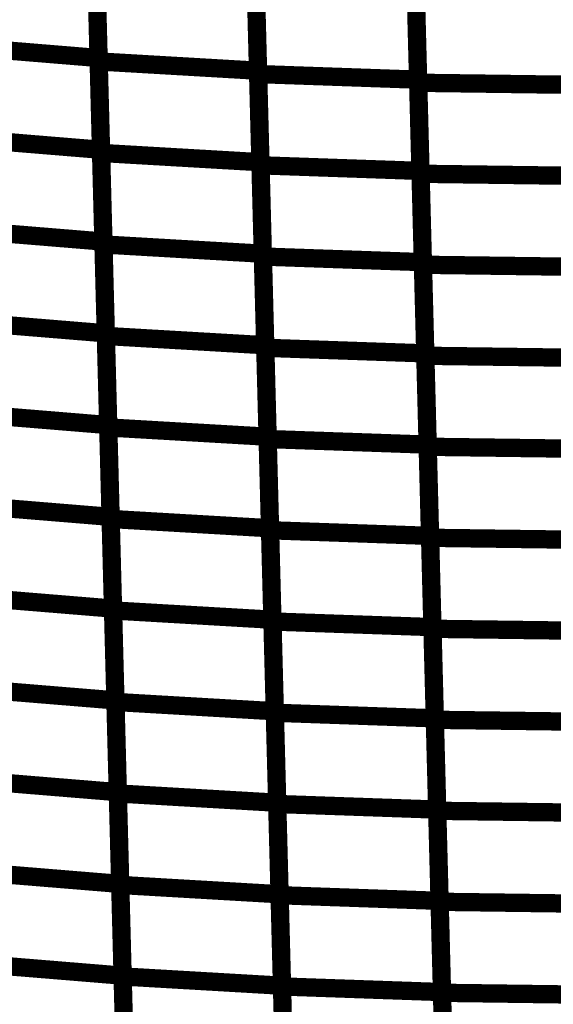
# Model space of a CAD drawing. Extents: x -2.21 to 2.24, y -1.96 to 2.33.
# Drawn here: x -1 to -0.91, y -0.48 to -0.32 of the extents above; entities that cross this region are included whole.
import ezdxf

# ---------------------------------------------------------------- set-up
doc = ezdxf.new("R2010")
doc.units = 0
doc.header["$MEASUREMENT"] = 0

msp = doc.modelspace()

# ---------------------------------------------------------------- linework, layer by layer
at = {"color": 0}
for points in [[(-0.984433, -0.291764, 0.003, 0.003, 0), (-0.983646, -0.321815, 0.003, 0.003, 0)], [(-0.984433, -0.291764, 0.003, 0.003, 0), (-0.983646, -0.321815, 0.003, 0.003, 0)], [(-0.98363, -0.322382, 0.003, 0.003, 0), (-0.984417, -0.292417, 0.003, 0.003, 0)], [(-0.98363, -0.322382, 0.003, 0.003, 0), (-0.984417, -0.292417, 0.003, 0.003, 0)], [(-0.958299, -0.293933, 0.003, 0.003, 0), (-0.957512, -0.323898, 0.003, 0.003, 0)], [(-0.958299, -0.293933, 0.003, 0.003, 0), (-0.957512, -0.323898, 0.003, 0.003, 0)], [(-0.9575, -0.324449, 0.003, 0.003, 0), (-0.95828, -0.294567, 0.003, 0.003, 0)], [(-0.9575, -0.324449, 0.003, 0.003, 0), (-0.95828, -0.294567, 0.003, 0.003, 0)], [(-0.932059, -0.29548, 0.003, 0.003, 0), (-0.93128, -0.325362, 0.003, 0.003, 0)], [(-0.932059, -0.29548, 0.003, 0.003, 0), (-0.93128, -0.325362, 0.003, 0.003, 0)], [(-0.931264, -0.325874, 0.003, 0.003, 0), (-0.932043, -0.296075, 0.003, 0.003, 0)], [(-0.931264, -0.325874, 0.003, 0.003, 0), (-0.932043, -0.296075, 0.003, 0.003, 0)], [(-0.984039, -0.306791, 0.003, 0.003, 0), (-0.983252, -0.336843, 0.003, 0.003, 0)], [(-0.984039, -0.306791, 0.003, 0.003, 0), (-0.983252, -0.336843, 0.003, 0.003, 0)], [(-0.983236, -0.337366, 0.003, 0.003, 0), (-0.984024, -0.307402, 0.003, 0.003, 0)], [(-0.983236, -0.337366, 0.003, 0.003, 0), (-0.984024, -0.307402, 0.003, 0.003, 0)], [(-0.957906, -0.308913, 0.003, 0.003, 0), (-0.957118, -0.338878, 0.003, 0.003, 0)], [(-0.957906, -0.308913, 0.003, 0.003, 0), (-0.957118, -0.338878, 0.003, 0.003, 0)], [(-0.957106, -0.33939, 0.003, 0.003, 0), (-0.95789, -0.309508, 0.003, 0.003, 0)], [(-0.957106, -0.33939, 0.003, 0.003, 0), (-0.95789, -0.309508, 0.003, 0.003, 0)], [(-0.931669, -0.310421, 0.003, 0.003, 0), (-0.930886, -0.340303, 0.003, 0.003, 0)], [(-0.931669, -0.310421, 0.003, 0.003, 0), (-0.930886, -0.340303, 0.003, 0.003, 0)], [(-0.930874, -0.340776, 0.003, 0.003, 0), (-0.931654, -0.310976, 0.003, 0.003, 0)], [(-0.930874, -0.340776, 0.003, 0.003, 0), (-0.931654, -0.310976, 0.003, 0.003, 0)], [(-1.009614, -0.319685, 0.003, 0.003, 0), (-0.983646, -0.321815, 0.003, 0.003, 0)], [(-0.983646, -0.321815, 0.003, 0.003, 0), (-1.009614, -0.319685, 0.003, 0.003, 0)], [(-1.009614, -0.319685, 0.003, 0.003, 0), (-0.983646, -0.321815, 0.003, 0.003, 0)], [(-0.983646, -0.321815, 0.003, 0.003, 0), (-1.009614, -0.319685, 0.003, 0.003, 0)], [(-0.983646, -0.321815, 0.003, 0.003, 0), (-0.982858, -0.351874, 0.003, 0.003, 0)], [(-0.983646, -0.321815, 0.003, 0.003, 0), (-0.982858, -0.351874, 0.003, 0.003, 0)], [(-0.982846, -0.35235, 0.003, 0.003, 0), (-0.98363, -0.322382, 0.003, 0.003, 0)], [(-0.98363, -0.322382, 0.003, 0.003, 0), (-0.957512, -0.323898, 0.003, 0.003, 0)], [(-0.957512, -0.323898, 0.003, 0.003, 0), (-0.98363, -0.322382, 0.003, 0.003, 0)], [(-0.982846, -0.35235, 0.003, 0.003, 0), (-0.98363, -0.322382, 0.003, 0.003, 0)], [(-0.98363, -0.322382, 0.003, 0.003, 0), (-0.957512, -0.323898, 0.003, 0.003, 0)], [(-0.957512, -0.323898, 0.003, 0.003, 0), (-0.98363, -0.322382, 0.003, 0.003, 0)], [(-0.957512, -0.323898, 0.003, 0.003, 0), (-0.956728, -0.353866, 0.003, 0.003, 0)], [(-0.957512, -0.323898, 0.003, 0.003, 0), (-0.956728, -0.353866, 0.003, 0.003, 0)], [(-0.956717, -0.354331, 0.003, 0.003, 0), (-0.9575, -0.324449, 0.003, 0.003, 0)], [(-0.9575, -0.324449, 0.003, 0.003, 0), (-0.93128, -0.325362, 0.003, 0.003, 0)], [(-0.93128, -0.325362, 0.003, 0.003, 0), (-0.9575, -0.324449, 0.003, 0.003, 0)], [(-0.956717, -0.354331, 0.003, 0.003, 0), (-0.9575, -0.324449, 0.003, 0.003, 0)], [(-0.9575, -0.324449, 0.003, 0.003, 0), (-0.93128, -0.325362, 0.003, 0.003, 0)], [(-0.93128, -0.325362, 0.003, 0.003, 0), (-0.9575, -0.324449, 0.003, 0.003, 0)], [(-0.93128, -0.325362, 0.003, 0.003, 0), (-0.930496, -0.355244, 0.003, 0.003, 0)], [(-0.93128, -0.325362, 0.003, 0.003, 0), (-0.930496, -0.355244, 0.003, 0.003, 0)], [(-0.930484, -0.355677, 0.003, 0.003, 0), (-0.931264, -0.325874, 0.003, 0.003, 0)], [(-0.931264, -0.325874, 0.003, 0.003, 0), (-0.904969, -0.32622, 0.003, 0.003, 0)], [(-0.904969, -0.32622, 0.003, 0.003, 0), (-0.931264, -0.325874, 0.003, 0.003, 0)], [(-0.930484, -0.355677, 0.003, 0.003, 0), (-0.931264, -0.325874, 0.003, 0.003, 0)], [(-0.931264, -0.325874, 0.003, 0.003, 0), (-0.904969, -0.32622, 0.003, 0.003, 0)], [(-0.904969, -0.32622, 0.003, 0.003, 0), (-0.931264, -0.325874, 0.003, 0.003, 0)], [(-1.00922, -0.334713, 0.003, 0.003, 0), (-0.983252, -0.336843, 0.003, 0.003, 0)], [(-0.983252, -0.336843, 0.003, 0.003, 0), (-1.00922, -0.334713, 0.003, 0.003, 0)], [(-1.00922, -0.334713, 0.003, 0.003, 0), (-0.983252, -0.336843, 0.003, 0.003, 0)], [(-0.983252, -0.336843, 0.003, 0.003, 0), (-1.00922, -0.334713, 0.003, 0.003, 0)], [(-0.983252, -0.336843, 0.003, 0.003, 0), (-0.982465, -0.366898, 0.003, 0.003, 0)], [(-0.983252, -0.336843, 0.003, 0.003, 0), (-0.982465, -0.366898, 0.003, 0.003, 0)], [(-0.982453, -0.367335, 0.003, 0.003, 0), (-0.983236, -0.337366, 0.003, 0.003, 0)], [(-0.983236, -0.337366, 0.003, 0.003, 0), (-0.957118, -0.338878, 0.003, 0.003, 0)], [(-0.957118, -0.338878, 0.003, 0.003, 0), (-0.983236, -0.337366, 0.003, 0.003, 0)], [(-0.982453, -0.367335, 0.003, 0.003, 0), (-0.983236, -0.337366, 0.003, 0.003, 0)], [(-0.983236, -0.337366, 0.003, 0.003, 0), (-0.957118, -0.338878, 0.003, 0.003, 0)], [(-0.957118, -0.338878, 0.003, 0.003, 0), (-0.983236, -0.337366, 0.003, 0.003, 0)], [(-0.957118, -0.338878, 0.003, 0.003, 0), (-0.956335, -0.36885, 0.003, 0.003, 0)], [(-0.957118, -0.338878, 0.003, 0.003, 0), (-0.956335, -0.36885, 0.003, 0.003, 0)], [(-0.956323, -0.369272, 0.003, 0.003, 0), (-0.957106, -0.33939, 0.003, 0.003, 0)], [(-0.957106, -0.33939, 0.003, 0.003, 0), (-0.930886, -0.340303, 0.003, 0.003, 0)], [(-0.930886, -0.340303, 0.003, 0.003, 0), (-0.957106, -0.33939, 0.003, 0.003, 0)], [(-0.956323, -0.369272, 0.003, 0.003, 0), (-0.957106, -0.33939, 0.003, 0.003, 0)], [(-0.957106, -0.33939, 0.003, 0.003, 0), (-0.930886, -0.340303, 0.003, 0.003, 0)], [(-0.930886, -0.340303, 0.003, 0.003, 0), (-0.957106, -0.33939, 0.003, 0.003, 0)], [(-0.930886, -0.340303, 0.003, 0.003, 0), (-0.930102, -0.370185, 0.003, 0.003, 0)], [(-0.930886, -0.340303, 0.003, 0.003, 0), (-0.930102, -0.370185, 0.003, 0.003, 0)], [(-0.930094, -0.370579, 0.003, 0.003, 0), (-0.930874, -0.340776, 0.003, 0.003, 0)], [(-0.930874, -0.340776, 0.003, 0.003, 0), (-0.904579, -0.341122, 0.003, 0.003, 0)], [(-0.904579, -0.341122, 0.003, 0.003, 0), (-0.930874, -0.340776, 0.003, 0.003, 0)], [(-0.930094, -0.370579, 0.003, 0.003, 0), (-0.930874, -0.340776, 0.003, 0.003, 0)], [(-0.930874, -0.340776, 0.003, 0.003, 0), (-0.904579, -0.341122, 0.003, 0.003, 0)], [(-0.904579, -0.341122, 0.003, 0.003, 0), (-0.930874, -0.340776, 0.003, 0.003, 0)], [(-1.008827, -0.349744, 0.003, 0.003, 0), (-0.982858, -0.351874, 0.003, 0.003, 0)], [(-0.982858, -0.351874, 0.003, 0.003, 0), (-1.008827, -0.349744, 0.003, 0.003, 0)], [(-1.008827, -0.349744, 0.003, 0.003, 0), (-0.982858, -0.351874, 0.003, 0.003, 0)], [(-0.982858, -0.351874, 0.003, 0.003, 0), (-1.008827, -0.349744, 0.003, 0.003, 0)], [(-0.982858, -0.351874, 0.003, 0.003, 0), (-0.982071, -0.381925, 0.003, 0.003, 0)], [(-0.982858, -0.351874, 0.003, 0.003, 0), (-0.982071, -0.381925, 0.003, 0.003, 0)], [(-0.982059, -0.382315, 0.003, 0.003, 0), (-0.982846, -0.35235, 0.003, 0.003, 0)], [(-0.982846, -0.35235, 0.003, 0.003, 0), (-0.956728, -0.353866, 0.003, 0.003, 0)], [(-0.956728, -0.353866, 0.003, 0.003, 0), (-0.982846, -0.35235, 0.003, 0.003, 0)], [(-0.982059, -0.382315, 0.003, 0.003, 0), (-0.982846, -0.35235, 0.003, 0.003, 0)], [(-0.982846, -0.35235, 0.003, 0.003, 0), (-0.956728, -0.353866, 0.003, 0.003, 0)], [(-0.956728, -0.353866, 0.003, 0.003, 0), (-0.982846, -0.35235, 0.003, 0.003, 0)], [(-0.956728, -0.353866, 0.003, 0.003, 0), (-0.955941, -0.383831, 0.003, 0.003, 0)], [(-0.956728, -0.353866, 0.003, 0.003, 0), (-0.955941, -0.383831, 0.003, 0.003, 0)], [(-0.955933, -0.384213, 0.003, 0.003, 0), (-0.956717, -0.354331, 0.003, 0.003, 0)], [(-0.956717, -0.354331, 0.003, 0.003, 0), (-0.930496, -0.355244, 0.003, 0.003, 0)], [(-0.930496, -0.355244, 0.003, 0.003, 0), (-0.956717, -0.354331, 0.003, 0.003, 0)], [(-0.955933, -0.384213, 0.003, 0.003, 0), (-0.956717, -0.354331, 0.003, 0.003, 0)], [(-0.956717, -0.354331, 0.003, 0.003, 0), (-0.930496, -0.355244, 0.003, 0.003, 0)], [(-0.930496, -0.355244, 0.003, 0.003, 0), (-0.956717, -0.354331, 0.003, 0.003, 0)], [(-0.930496, -0.355244, 0.003, 0.003, 0), (-0.929713, -0.385126, 0.003, 0.003, 0)], [(-0.930496, -0.355244, 0.003, 0.003, 0), (-0.929713, -0.385126, 0.003, 0.003, 0)], [(-0.929701, -0.38548, 0.003, 0.003, 0), (-0.930484, -0.355677, 0.003, 0.003, 0)], [(-0.930484, -0.355677, 0.003, 0.003, 0), (-0.904189, -0.356024, 0.003, 0.003, 0)], [(-0.904189, -0.356024, 0.003, 0.003, 0), (-0.930484, -0.355677, 0.003, 0.003, 0)], [(-0.929701, -0.38548, 0.003, 0.003, 0), (-0.930484, -0.355677, 0.003, 0.003, 0)], [(-0.930484, -0.355677, 0.003, 0.003, 0), (-0.904189, -0.356024, 0.003, 0.003, 0)], [(-0.904189, -0.356024, 0.003, 0.003, 0), (-0.930484, -0.355677, 0.003, 0.003, 0)], [(-1.008433, -0.364768, 0.003, 0.003, 0), (-0.982465, -0.366898, 0.003, 0.003, 0)], [(-0.982465, -0.366898, 0.003, 0.003, 0), (-1.008433, -0.364768, 0.003, 0.003, 0)], [(-1.008433, -0.364768, 0.003, 0.003, 0), (-0.982465, -0.366898, 0.003, 0.003, 0)], [(-0.982465, -0.366898, 0.003, 0.003, 0), (-1.008433, -0.364768, 0.003, 0.003, 0)], [(-0.982465, -0.366898, 0.003, 0.003, 0), (-0.981677, -0.396953, 0.003, 0.003, 0)], [(-0.982465, -0.366898, 0.003, 0.003, 0), (-0.981677, -0.396953, 0.003, 0.003, 0)], [(-0.981669, -0.397303, 0.003, 0.003, 0), (-0.982453, -0.367335, 0.003, 0.003, 0)], [(-0.982453, -0.367335, 0.003, 0.003, 0), (-0.956335, -0.36885, 0.003, 0.003, 0)], [(-0.956335, -0.36885, 0.003, 0.003, 0), (-0.982453, -0.367335, 0.003, 0.003, 0)], [(-0.981669, -0.397303, 0.003, 0.003, 0), (-0.982453, -0.367335, 0.003, 0.003, 0)], [(-0.982453, -0.367335, 0.003, 0.003, 0), (-0.956335, -0.36885, 0.003, 0.003, 0)], [(-0.956335, -0.36885, 0.003, 0.003, 0), (-0.982453, -0.367335, 0.003, 0.003, 0)], [(-0.956335, -0.36885, 0.003, 0.003, 0), (-0.955551, -0.398819, 0.003, 0.003, 0)], [(-0.956335, -0.36885, 0.003, 0.003, 0), (-0.955551, -0.398819, 0.003, 0.003, 0)], [(-0.955539, -0.399154, 0.003, 0.003, 0), (-0.956323, -0.369272, 0.003, 0.003, 0)], [(-0.956323, -0.369272, 0.003, 0.003, 0), (-0.930102, -0.370185, 0.003, 0.003, 0)], [(-0.930102, -0.370185, 0.003, 0.003, 0), (-0.956323, -0.369272, 0.003, 0.003, 0)], [(-0.955539, -0.399154, 0.003, 0.003, 0), (-0.956323, -0.369272, 0.003, 0.003, 0)], [(-0.956323, -0.369272, 0.003, 0.003, 0), (-0.930102, -0.370185, 0.003, 0.003, 0)], [(-0.930102, -0.370185, 0.003, 0.003, 0), (-0.956323, -0.369272, 0.003, 0.003, 0)], [(-0.930102, -0.370185, 0.003, 0.003, 0), (-0.929319, -0.400067, 0.003, 0.003, 0)], [(-0.930102, -0.370185, 0.003, 0.003, 0), (-0.929319, -0.400067, 0.003, 0.003, 0)], [(-0.929311, -0.400386, 0.003, 0.003, 0), (-0.930094, -0.370579, 0.003, 0.003, 0)], [(-0.930094, -0.370579, 0.003, 0.003, 0), (-0.903799, -0.370925, 0.003, 0.003, 0)], [(-0.903799, -0.370925, 0.003, 0.003, 0), (-0.930094, -0.370579, 0.003, 0.003, 0)], [(-0.929311, -0.400386, 0.003, 0.003, 0), (-0.930094, -0.370579, 0.003, 0.003, 0)], [(-0.930094, -0.370579, 0.003, 0.003, 0), (-0.903799, -0.370925, 0.003, 0.003, 0)], [(-0.903799, -0.370925, 0.003, 0.003, 0), (-0.930094, -0.370579, 0.003, 0.003, 0)], [(-1.008039, -0.379795, 0.003, 0.003, 0), (-0.982071, -0.381925, 0.003, 0.003, 0)], [(-0.982071, -0.381925, 0.003, 0.003, 0), (-1.008039, -0.379795, 0.003, 0.003, 0)], [(-1.008039, -0.379795, 0.003, 0.003, 0), (-0.982071, -0.381925, 0.003, 0.003, 0)], [(-0.982071, -0.381925, 0.003, 0.003, 0), (-1.008039, -0.379795, 0.003, 0.003, 0)], [(-0.982071, -0.381925, 0.003, 0.003, 0), (-0.981283, -0.411976, 0.003, 0.003, 0)], [(-0.982071, -0.381925, 0.003, 0.003, 0), (-0.981283, -0.411976, 0.003, 0.003, 0)], [(-0.981276, -0.412283, 0.003, 0.003, 0), (-0.982059, -0.382315, 0.003, 0.003, 0)], [(-0.982059, -0.382315, 0.003, 0.003, 0), (-0.955941, -0.383831, 0.003, 0.003, 0)], [(-0.955941, -0.383831, 0.003, 0.003, 0), (-0.982059, -0.382315, 0.003, 0.003, 0)], [(-0.981276, -0.412283, 0.003, 0.003, 0), (-0.982059, -0.382315, 0.003, 0.003, 0)], [(-0.982059, -0.382315, 0.003, 0.003, 0), (-0.955941, -0.383831, 0.003, 0.003, 0)], [(-0.955941, -0.383831, 0.003, 0.003, 0), (-0.982059, -0.382315, 0.003, 0.003, 0)], [(-0.955941, -0.383831, 0.003, 0.003, 0), (-0.955157, -0.413799, 0.003, 0.003, 0)], [(-0.955941, -0.383831, 0.003, 0.003, 0), (-0.955157, -0.413799, 0.003, 0.003, 0)], [(-0.95515, -0.414094, 0.003, 0.003, 0), (-0.955933, -0.384213, 0.003, 0.003, 0)], [(-0.955933, -0.384213, 0.003, 0.003, 0), (-0.929713, -0.385126, 0.003, 0.003, 0)], [(-0.929713, -0.385126, 0.003, 0.003, 0), (-0.955933, -0.384213, 0.003, 0.003, 0)], [(-0.95515, -0.414094, 0.003, 0.003, 0), (-0.955933, -0.384213, 0.003, 0.003, 0)], [(-0.955933, -0.384213, 0.003, 0.003, 0), (-0.929713, -0.385126, 0.003, 0.003, 0)], [(-0.929713, -0.385126, 0.003, 0.003, 0), (-0.955933, -0.384213, 0.003, 0.003, 0)], [(-0.929713, -0.385126, 0.003, 0.003, 0), (-0.928929, -0.415008, 0.003, 0.003, 0)], [(-0.929713, -0.385126, 0.003, 0.003, 0), (-0.928929, -0.415008, 0.003, 0.003, 0)], [(-0.928921, -0.415287, 0.003, 0.003, 0), (-0.929701, -0.38548, 0.003, 0.003, 0)], [(-0.929701, -0.38548, 0.003, 0.003, 0), (-0.903406, -0.385827, 0.003, 0.003, 0)], [(-0.903406, -0.385827, 0.003, 0.003, 0), (-0.929701, -0.38548, 0.003, 0.003, 0)], [(-0.928921, -0.415287, 0.003, 0.003, 0), (-0.929701, -0.38548, 0.003, 0.003, 0)], [(-0.929701, -0.38548, 0.003, 0.003, 0), (-0.903406, -0.385827, 0.003, 0.003, 0)], [(-0.903406, -0.385827, 0.003, 0.003, 0), (-0.929701, -0.38548, 0.003, 0.003, 0)], [(-1.007646, -0.394823, 0.003, 0.003, 0), (-0.981677, -0.396953, 0.003, 0.003, 0)], [(-0.981677, -0.396953, 0.003, 0.003, 0), (-1.007646, -0.394823, 0.003, 0.003, 0)], [(-1.007646, -0.394823, 0.003, 0.003, 0), (-0.981677, -0.396953, 0.003, 0.003, 0)], [(-0.981677, -0.396953, 0.003, 0.003, 0), (-1.007646, -0.394823, 0.003, 0.003, 0)], [(-0.981677, -0.396953, 0.003, 0.003, 0), (-0.98089, -0.427008, 0.003, 0.003, 0)], [(-0.981677, -0.396953, 0.003, 0.003, 0), (-0.98089, -0.427008, 0.003, 0.003, 0)], [(-0.980882, -0.427268, 0.003, 0.003, 0), (-0.981669, -0.397303, 0.003, 0.003, 0)], [(-0.981669, -0.397303, 0.003, 0.003, 0), (-0.955551, -0.398819, 0.003, 0.003, 0)], [(-0.955551, -0.398819, 0.003, 0.003, 0), (-0.981669, -0.397303, 0.003, 0.003, 0)], [(-0.980882, -0.427268, 0.003, 0.003, 0), (-0.981669, -0.397303, 0.003, 0.003, 0)], [(-0.981669, -0.397303, 0.003, 0.003, 0), (-0.955551, -0.398819, 0.003, 0.003, 0)], [(-0.955551, -0.398819, 0.003, 0.003, 0), (-0.981669, -0.397303, 0.003, 0.003, 0)], [(-0.955551, -0.398819, 0.003, 0.003, 0), (-0.954764, -0.428783, 0.003, 0.003, 0)], [(-0.955551, -0.398819, 0.003, 0.003, 0), (-0.954764, -0.428783, 0.003, 0.003, 0)], [(-0.95476, -0.429035, 0.003, 0.003, 0), (-0.955539, -0.399154, 0.003, 0.003, 0)], [(-0.955539, -0.399154, 0.003, 0.003, 0), (-0.929319, -0.400067, 0.003, 0.003, 0)], [(-0.929319, -0.400067, 0.003, 0.003, 0), (-0.955539, -0.399154, 0.003, 0.003, 0)], [(-0.95476, -0.429035, 0.003, 0.003, 0), (-0.955539, -0.399154, 0.003, 0.003, 0)], [(-0.955539, -0.399154, 0.003, 0.003, 0), (-0.929319, -0.400067, 0.003, 0.003, 0)], [(-0.929319, -0.400067, 0.003, 0.003, 0), (-0.955539, -0.399154, 0.003, 0.003, 0)], [(-0.929319, -0.400067, 0.003, 0.003, 0), (-0.928539, -0.429949, 0.003, 0.003, 0)], [(-0.929319, -0.400067, 0.003, 0.003, 0), (-0.928539, -0.429949, 0.003, 0.003, 0)], [(-0.928531, -0.430189, 0.003, 0.003, 0), (-0.929311, -0.400386, 0.003, 0.003, 0)], [(-0.929311, -0.400386, 0.003, 0.003, 0), (-0.903016, -0.400732, 0.003, 0.003, 0)], [(-0.903016, -0.400732, 0.003, 0.003, 0), (-0.929311, -0.400386, 0.003, 0.003, 0)], [(-0.928531, -0.430189, 0.003, 0.003, 0), (-0.929311, -0.400386, 0.003, 0.003, 0)], [(-0.929311, -0.400386, 0.003, 0.003, 0), (-0.903016, -0.400732, 0.003, 0.003, 0)], [(-0.903016, -0.400732, 0.003, 0.003, 0), (-0.929311, -0.400386, 0.003, 0.003, 0)], [(-1.007252, -0.409846, 0.003, 0.003, 0), (-0.981283, -0.411976, 0.003, 0.003, 0)], [(-0.981283, -0.411976, 0.003, 0.003, 0), (-1.007252, -0.409846, 0.003, 0.003, 0)], [(-1.007252, -0.409846, 0.003, 0.003, 0), (-0.981283, -0.411976, 0.003, 0.003, 0)], [(-0.981283, -0.411976, 0.003, 0.003, 0), (-1.007252, -0.409846, 0.003, 0.003, 0)], [(-0.981283, -0.411976, 0.003, 0.003, 0), (-0.980496, -0.442035, 0.003, 0.003, 0)], [(-0.981283, -0.411976, 0.003, 0.003, 0), (-0.980496, -0.442035, 0.003, 0.003, 0)], [(-0.980492, -0.442252, 0.003, 0.003, 0), (-0.981276, -0.412283, 0.003, 0.003, 0)], [(-0.981276, -0.412283, 0.003, 0.003, 0), (-0.955157, -0.413799, 0.003, 0.003, 0)], [(-0.955157, -0.413799, 0.003, 0.003, 0), (-0.981276, -0.412283, 0.003, 0.003, 0)], [(-0.980492, -0.442252, 0.003, 0.003, 0), (-0.981276, -0.412283, 0.003, 0.003, 0)], [(-0.981276, -0.412283, 0.003, 0.003, 0), (-0.955157, -0.413799, 0.003, 0.003, 0)], [(-0.955157, -0.413799, 0.003, 0.003, 0), (-0.981276, -0.412283, 0.003, 0.003, 0)], [(-0.955157, -0.413799, 0.003, 0.003, 0), (-0.954374, -0.443768, 0.003, 0.003, 0)], [(-0.955157, -0.413799, 0.003, 0.003, 0), (-0.954374, -0.443768, 0.003, 0.003, 0)], [(-0.954366, -0.443976, 0.003, 0.003, 0), (-0.95515, -0.414094, 0.003, 0.003, 0)], [(-0.95515, -0.414094, 0.003, 0.003, 0), (-0.928929, -0.415008, 0.003, 0.003, 0)], [(-0.928929, -0.415008, 0.003, 0.003, 0), (-0.95515, -0.414094, 0.003, 0.003, 0)], [(-0.954366, -0.443976, 0.003, 0.003, 0), (-0.95515, -0.414094, 0.003, 0.003, 0)], [(-0.95515, -0.414094, 0.003, 0.003, 0), (-0.928929, -0.415008, 0.003, 0.003, 0)], [(-0.928929, -0.415008, 0.003, 0.003, 0), (-0.95515, -0.414094, 0.003, 0.003, 0)], [(-0.928929, -0.415008, 0.003, 0.003, 0), (-0.928146, -0.44489, 0.003, 0.003, 0)], [(-0.928929, -0.415008, 0.003, 0.003, 0), (-0.928146, -0.44489, 0.003, 0.003, 0)], [(-0.928142, -0.445091, 0.003, 0.003, 0), (-0.928921, -0.415287, 0.003, 0.003, 0)], [(-0.928921, -0.415287, 0.003, 0.003, 0), (-0.902626, -0.415634, 0.003, 0.003, 0)], [(-0.902626, -0.415634, 0.003, 0.003, 0), (-0.928921, -0.415287, 0.003, 0.003, 0)], [(-0.928142, -0.445091, 0.003, 0.003, 0), (-0.928921, -0.415287, 0.003, 0.003, 0)], [(-0.928921, -0.415287, 0.003, 0.003, 0), (-0.902626, -0.415634, 0.003, 0.003, 0)], [(-0.902626, -0.415634, 0.003, 0.003, 0), (-0.928921, -0.415287, 0.003, 0.003, 0)], [(-1.006858, -0.424878, 0.003, 0.003, 0), (-0.98089, -0.427008, 0.003, 0.003, 0)], [(-0.98089, -0.427008, 0.003, 0.003, 0), (-1.006858, -0.424878, 0.003, 0.003, 0)], [(-1.006858, -0.424878, 0.003, 0.003, 0), (-0.98089, -0.427008, 0.003, 0.003, 0)], [(-0.98089, -0.427008, 0.003, 0.003, 0), (-1.006858, -0.424878, 0.003, 0.003, 0)], [(-0.98089, -0.427008, 0.003, 0.003, 0), (-0.980102, -0.457059, 0.003, 0.003, 0)], [(-0.98089, -0.427008, 0.003, 0.003, 0), (-0.980102, -0.457059, 0.003, 0.003, 0)], [(-0.980098, -0.457236, 0.003, 0.003, 0), (-0.980882, -0.427268, 0.003, 0.003, 0)], [(-0.980882, -0.427268, 0.003, 0.003, 0), (-0.954764, -0.428783, 0.003, 0.003, 0)], [(-0.954764, -0.428783, 0.003, 0.003, 0), (-0.980882, -0.427268, 0.003, 0.003, 0)], [(-0.980098, -0.457236, 0.003, 0.003, 0), (-0.980882, -0.427268, 0.003, 0.003, 0)], [(-0.980882, -0.427268, 0.003, 0.003, 0), (-0.954764, -0.428783, 0.003, 0.003, 0)], [(-0.954764, -0.428783, 0.003, 0.003, 0), (-0.980882, -0.427268, 0.003, 0.003, 0)], [(-0.954764, -0.428783, 0.003, 0.003, 0), (-0.95398, -0.458752, 0.003, 0.003, 0)], [(-0.954764, -0.428783, 0.003, 0.003, 0), (-0.95398, -0.458752, 0.003, 0.003, 0)], [(-0.953976, -0.458917, 0.003, 0.003, 0), (-0.95476, -0.429035, 0.003, 0.003, 0)], [(-0.95476, -0.429035, 0.003, 0.003, 0), (-0.928539, -0.429949, 0.003, 0.003, 0)], [(-0.928539, -0.429949, 0.003, 0.003, 0), (-0.95476, -0.429035, 0.003, 0.003, 0)], [(-0.953976, -0.458917, 0.003, 0.003, 0), (-0.95476, -0.429035, 0.003, 0.003, 0)], [(-0.95476, -0.429035, 0.003, 0.003, 0), (-0.928539, -0.429949, 0.003, 0.003, 0)], [(-0.928539, -0.429949, 0.003, 0.003, 0), (-0.95476, -0.429035, 0.003, 0.003, 0)], [(-0.928539, -0.429949, 0.003, 0.003, 0), (-0.927756, -0.459831, 0.003, 0.003, 0)], [(-0.928539, -0.429949, 0.003, 0.003, 0), (-0.927756, -0.459831, 0.003, 0.003, 0)], [(-0.927752, -0.459992, 0.003, 0.003, 0), (-0.928531, -0.430189, 0.003, 0.003, 0)], [(-0.928531, -0.430189, 0.003, 0.003, 0), (-0.902236, -0.430535, 0.003, 0.003, 0)], [(-0.902236, -0.430535, 0.003, 0.003, 0), (-0.928531, -0.430189, 0.003, 0.003, 0)], [(-0.927752, -0.459992, 0.003, 0.003, 0), (-0.928531, -0.430189, 0.003, 0.003, 0)], [(-0.928531, -0.430189, 0.003, 0.003, 0), (-0.902236, -0.430535, 0.003, 0.003, 0)], [(-0.902236, -0.430535, 0.003, 0.003, 0), (-0.928531, -0.430189, 0.003, 0.003, 0)], [(-1.006465, -0.439906, 0.003, 0.003, 0), (-0.980496, -0.442035, 0.003, 0.003, 0)], [(-0.980496, -0.442035, 0.003, 0.003, 0), (-1.006465, -0.439906, 0.003, 0.003, 0)], [(-1.006465, -0.439906, 0.003, 0.003, 0), (-0.980496, -0.442035, 0.003, 0.003, 0)], [(-0.980496, -0.442035, 0.003, 0.003, 0), (-1.006465, -0.439906, 0.003, 0.003, 0)], [(-0.980496, -0.442035, 0.003, 0.003, 0), (-0.979709, -0.472087, 0.003, 0.003, 0)], [(-0.980496, -0.442035, 0.003, 0.003, 0), (-0.979709, -0.472087, 0.003, 0.003, 0)], [(-0.979705, -0.472217, 0.003, 0.003, 0), (-0.980492, -0.442252, 0.003, 0.003, 0)], [(-0.980492, -0.442252, 0.003, 0.003, 0), (-0.954374, -0.443768, 0.003, 0.003, 0)], [(-0.954374, -0.443768, 0.003, 0.003, 0), (-0.980492, -0.442252, 0.003, 0.003, 0)], [(-0.979705, -0.472217, 0.003, 0.003, 0), (-0.980492, -0.442252, 0.003, 0.003, 0)], [(-0.980492, -0.442252, 0.003, 0.003, 0), (-0.954374, -0.443768, 0.003, 0.003, 0)], [(-0.954374, -0.443768, 0.003, 0.003, 0), (-0.980492, -0.442252, 0.003, 0.003, 0)], [(-0.954374, -0.443768, 0.003, 0.003, 0), (-0.953587, -0.473732, 0.003, 0.003, 0)], [(-0.954374, -0.443768, 0.003, 0.003, 0), (-0.953587, -0.473732, 0.003, 0.003, 0)], [(-0.953583, -0.473858, 0.003, 0.003, 0), (-0.954366, -0.443976, 0.003, 0.003, 0)], [(-0.954366, -0.443976, 0.003, 0.003, 0), (-0.928146, -0.44489, 0.003, 0.003, 0)], [(-0.928146, -0.44489, 0.003, 0.003, 0), (-0.954366, -0.443976, 0.003, 0.003, 0)], [(-0.953583, -0.473858, 0.003, 0.003, 0), (-0.954366, -0.443976, 0.003, 0.003, 0)], [(-0.954366, -0.443976, 0.003, 0.003, 0), (-0.928146, -0.44489, 0.003, 0.003, 0)], [(-0.928146, -0.44489, 0.003, 0.003, 0), (-0.954366, -0.443976, 0.003, 0.003, 0)], [(-0.928146, -0.44489, 0.003, 0.003, 0), (-0.927362, -0.474772, 0.003, 0.003, 0)], [(-0.928146, -0.44489, 0.003, 0.003, 0), (-0.927362, -0.474772, 0.003, 0.003, 0)], [(-0.927358, -0.474894, 0.003, 0.003, 0), (-0.928142, -0.445091, 0.003, 0.003, 0)], [(-0.928142, -0.445091, 0.003, 0.003, 0), (-0.901846, -0.445437, 0.003, 0.003, 0)], [(-0.901846, -0.445437, 0.003, 0.003, 0), (-0.928142, -0.445091, 0.003, 0.003, 0)], [(-0.927358, -0.474894, 0.003, 0.003, 0), (-0.928142, -0.445091, 0.003, 0.003, 0)], [(-0.928142, -0.445091, 0.003, 0.003, 0), (-0.901846, -0.445437, 0.003, 0.003, 0)], [(-0.901846, -0.445437, 0.003, 0.003, 0), (-0.928142, -0.445091, 0.003, 0.003, 0)], [(-1.006071, -0.454929, 0.003, 0.003, 0), (-0.980102, -0.457059, 0.003, 0.003, 0)], [(-0.980102, -0.457059, 0.003, 0.003, 0), (-1.006071, -0.454929, 0.003, 0.003, 0)], [(-1.006071, -0.454929, 0.003, 0.003, 0), (-0.980102, -0.457059, 0.003, 0.003, 0)], [(-0.980102, -0.457059, 0.003, 0.003, 0), (-1.006071, -0.454929, 0.003, 0.003, 0)], [(-0.980102, -0.457059, 0.003, 0.003, 0), (-0.979315, -0.487118, 0.003, 0.003, 0)], [(-0.980102, -0.457059, 0.003, 0.003, 0), (-0.979315, -0.487118, 0.003, 0.003, 0)], [(-0.979311, -0.487201, 0.003, 0.003, 0), (-0.980098, -0.457236, 0.003, 0.003, 0)], [(-0.980098, -0.457236, 0.003, 0.003, 0), (-0.95398, -0.458752, 0.003, 0.003, 0)], [(-0.95398, -0.458752, 0.003, 0.003, 0), (-0.980098, -0.457236, 0.003, 0.003, 0)], [(-0.979311, -0.487201, 0.003, 0.003, 0), (-0.980098, -0.457236, 0.003, 0.003, 0)], [(-0.980098, -0.457236, 0.003, 0.003, 0), (-0.95398, -0.458752, 0.003, 0.003, 0)], [(-0.95398, -0.458752, 0.003, 0.003, 0), (-0.980098, -0.457236, 0.003, 0.003, 0)], [(-0.95398, -0.458752, 0.003, 0.003, 0), (-0.953193, -0.488717, 0.003, 0.003, 0)], [(-0.95398, -0.458752, 0.003, 0.003, 0), (-0.953193, -0.488717, 0.003, 0.003, 0)], [(-0.953193, -0.488799, 0.003, 0.003, 0), (-0.953976, -0.458917, 0.003, 0.003, 0)], [(-0.953976, -0.458917, 0.003, 0.003, 0), (-0.927756, -0.459831, 0.003, 0.003, 0)], [(-0.927756, -0.459831, 0.003, 0.003, 0), (-0.953976, -0.458917, 0.003, 0.003, 0)], [(-0.953193, -0.488799, 0.003, 0.003, 0), (-0.953976, -0.458917, 0.003, 0.003, 0)], [(-0.953976, -0.458917, 0.003, 0.003, 0), (-0.927756, -0.459831, 0.003, 0.003, 0)], [(-0.927756, -0.459831, 0.003, 0.003, 0), (-0.953976, -0.458917, 0.003, 0.003, 0)], [(-0.927756, -0.459831, 0.003, 0.003, 0), (-0.926972, -0.489713, 0.003, 0.003, 0)], [(-0.927756, -0.459831, 0.003, 0.003, 0), (-0.926972, -0.489713, 0.003, 0.003, 0)], [(-0.926969, -0.489795, 0.003, 0.003, 0), (-0.927752, -0.459992, 0.003, 0.003, 0)], [(-0.927752, -0.459992, 0.003, 0.003, 0), (-0.901457, -0.460339, 0.003, 0.003, 0)], [(-0.901457, -0.460339, 0.003, 0.003, 0), (-0.927752, -0.459992, 0.003, 0.003, 0)], [(-0.926969, -0.489795, 0.003, 0.003, 0), (-0.927752, -0.459992, 0.003, 0.003, 0)], [(-0.927752, -0.459992, 0.003, 0.003, 0), (-0.901457, -0.460339, 0.003, 0.003, 0)], [(-0.901457, -0.460339, 0.003, 0.003, 0), (-0.927752, -0.459992, 0.003, 0.003, 0)], [(-1.005677, -0.469957, 0.003, 0.003, 0), (-0.979709, -0.472087, 0.003, 0.003, 0)], [(-0.979709, -0.472087, 0.003, 0.003, 0), (-1.005677, -0.469957, 0.003, 0.003, 0)], [(-1.005677, -0.469957, 0.003, 0.003, 0), (-0.979709, -0.472087, 0.003, 0.003, 0)], [(-0.979709, -0.472087, 0.003, 0.003, 0), (-1.005677, -0.469957, 0.003, 0.003, 0)], [(-0.979709, -0.472087, 0.003, 0.003, 0), (-0.978921, -0.502142, 0.003, 0.003, 0)], [(-0.979709, -0.472087, 0.003, 0.003, 0), (-0.978921, -0.502142, 0.003, 0.003, 0)], [(-0.978921, -0.502189, 0.003, 0.003, 0), (-0.979705, -0.472217, 0.003, 0.003, 0)], [(-0.979705, -0.472217, 0.003, 0.003, 0), (-0.953587, -0.473732, 0.003, 0.003, 0)], [(-0.953587, -0.473732, 0.003, 0.003, 0), (-0.979705, -0.472217, 0.003, 0.003, 0)], [(-0.978921, -0.502189, 0.003, 0.003, 0), (-0.979705, -0.472217, 0.003, 0.003, 0)], [(-0.979705, -0.472217, 0.003, 0.003, 0), (-0.953587, -0.473732, 0.003, 0.003, 0)], [(-0.953587, -0.473732, 0.003, 0.003, 0), (-0.979705, -0.472217, 0.003, 0.003, 0)], [(-0.953587, -0.473732, 0.003, 0.003, 0), (-0.952803, -0.503701, 0.003, 0.003, 0)], [(-0.953587, -0.473732, 0.003, 0.003, 0), (-0.952803, -0.503701, 0.003, 0.003, 0)], [(-0.952799, -0.50374, 0.003, 0.003, 0), (-0.953583, -0.473858, 0.003, 0.003, 0)], [(-0.953583, -0.473858, 0.003, 0.003, 0), (-0.927362, -0.474772, 0.003, 0.003, 0)], [(-0.927362, -0.474772, 0.003, 0.003, 0), (-0.953583, -0.473858, 0.003, 0.003, 0)], [(-0.952799, -0.50374, 0.003, 0.003, 0), (-0.953583, -0.473858, 0.003, 0.003, 0)], [(-0.953583, -0.473858, 0.003, 0.003, 0), (-0.927362, -0.474772, 0.003, 0.003, 0)], [(-0.927362, -0.474772, 0.003, 0.003, 0), (-0.953583, -0.473858, 0.003, 0.003, 0)], [(-0.927362, -0.474772, 0.003, 0.003, 0), (-0.926579, -0.504654, 0.003, 0.003, 0)], [(-0.927362, -0.474772, 0.003, 0.003, 0), (-0.926579, -0.504654, 0.003, 0.003, 0)], [(-0.926579, -0.504697, 0.003, 0.003, 0), (-0.927358, -0.474894, 0.003, 0.003, 0)], [(-0.927358, -0.474894, 0.003, 0.003, 0), (-0.901063, -0.47524, 0.003, 0.003, 0)], [(-0.901063, -0.47524, 0.003, 0.003, 0), (-0.927358, -0.474894, 0.003, 0.003, 0)], [(-0.926579, -0.504697, 0.003, 0.003, 0), (-0.927358, -0.474894, 0.003, 0.003, 0)], [(-0.927358, -0.474894, 0.003, 0.003, 0), (-0.901063, -0.47524, 0.003, 0.003, 0)], [(-0.901063, -0.47524, 0.003, 0.003, 0), (-0.927358, -0.474894, 0.003, 0.003, 0)]]:
    msp.add_lwpolyline(points, format="xyseb", dxfattribs=at)

doc.saveas('drawing.dxf')
